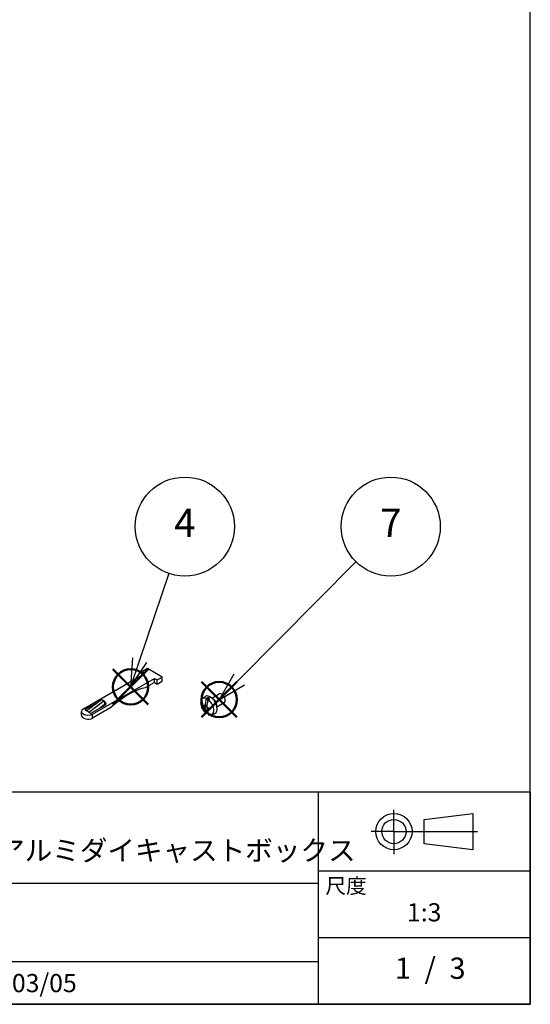
# Model space of a CAD drawing. Units: millimetres. Extents: x 0 to 3647, y 0 to 840.
# Drawn here: x 956 to 1209, y 0 to 487 of the extents above; entities that cross this region are included whole.
import ezdxf
from ezdxf.enums import TextEntityAlignment as Align

# ---------------------------------------------------------------- set-up
doc = ezdxf.new("R2010")
doc.units = ezdxf.units.MM
doc.header["$LTSCALE"] = 3
doc.linetypes.add('gen7a', pattern=[6.875, 4.75, -0.875, 0.375, -0.875])
doc.layers.add('7A', color=4, linetype='gen7a')
doc.layers.add('RAHM2', color=1, linetype='Continuous')
doc.layers.add('AM_12', color=7, linetype='Continuous', lineweight=50, plot=False)
for name, color, linetype, lineweight in [('AM_5', 3, 'Continuous', 25), ('AM_8', 1, 'Continuous', 25), ('TK100', 7, 'Continuous', 25)]:
    doc.layers.add(name, color=color, linetype=linetype, lineweight=lineweight)
doc.styles.add('ACISOTS', font='isocp.shx', dxfattribs={"height": 1, "bigfont": 'extfont.shx'})
doc.styles.get("Standard").update_dxf_attribs({"font": 'ISOCP.SHX', "bigfont": 'EXTFONT.SHX'})
doc.styles.add('takachi1', font='txt', dxfattribs={"height": 2.5})

# ---------------------------------------------------------------- blocks, each defined once
blk = doc.blocks.new('TK-A3')
blk.add_lwpolyline([(0, 0), (403, 0), (403, 280), (0, 280)], close=True)
blk = doc.blocks.new('A$C0FAF06CF')
at = {"layer": 'AM_8'}
h = blk.add_hatch(color=1, dxfattribs=at)
edge = h.paths.add_edge_path()
edge.add_line((-8.01, -2.41), (8.01, -2.41))
edge.add_arc((8.01, -1.77), 0.638, 270, 360)
edge.add_line((8.65, -1.77), (8.65, 1.77))
edge.add_arc((8.01, 1.77), 0.638, 0, 90)
edge.add_line((8.01, 2.41), (-8.01, 2.41))
edge.add_arc((-8.01, 1.77), 0.638, 90, 180)
edge.add_line((-8.65, 1.77), (-8.65, -1.77))
edge.add_arc((-8.01, -1.77), 0.638, 180, 270)
edge = h.paths.add_edge_path(flags=16)
edge.add_line((-7.47, 2.09), (7.47, 2.09))
edge.add_arc((7.47, 1.55), 0.542, 0, 90, ccw=False)
edge.add_line((8.01, 1.55), (8.01, -1.55))
edge.add_arc((7.47, -1.55), 0.542, 270, 360, ccw=False)
edge.add_line((7.47, -2.09), (-7.47, -2.09))
edge.add_arc((-7.47, -1.55), 0.542, 180, 270, ccw=False)
edge.add_line((-8.01, -1.55), (-8.01, 1.55))
edge.add_arc((-7.47, 1.55), 0.542, 90, 180, ccw=False)
for points in [[(-5.45, 0.59), (-5.45, 1.04), (-7.53, 1.04), (-7.53, 0.59), (-6.76, 0.59), (-6.76, -1.22), (-6.23, -1.22), (-6.23, 0.59)], [(-3.15, 1.04), (-3.15, -1.22), (-2.67, -1.22), (-2.67, -0.62), (-2.19, -0.1), (-1.52, -1.22), (-0.96, -1.22), (-1.85, 0.27), (-1.14, 1.04), (-1.79, 1.04), (-2.67, 0.09), (-2.67, 1.04)], [(4.3, 1.04), (4.3, -1.22), (4.78, -1.22), (4.78, -0.32), (5.83, -0.32), (5.83, -1.22), (6.3, -1.22), (6.3, 1.04), (5.83, 1.04), (5.83, 0.13), (4.78, 0.13), (4.78, 1.04)], [(7.28, -1.22), (7.28, 1.04), (6.81, 1.04), (6.81, -1.22)]]:
    blk.add_hatch(color=1, dxfattribs=at).paths.add_polyline_path(points)
h = blk.add_hatch(color=1, dxfattribs=at)
h.paths.add_polyline_path([(-5.26, -1.22), (-5.08, -0.73), (-4.16, -0.73), (-3.98, -1.22), (-3.42, -1.22), (-4.25, 1.04), (-4.99, 1.04), (-5.82, -1.22)])
h.paths.add_polyline_path([(-4.33, -0.27), (-4.91, -0.27), (-4.62, 0.52)], flags=16)
h = blk.add_hatch(color=1, dxfattribs=at)
h.paths.add_polyline_path([(-0.2, -1.22), (-0.02, -0.73), (0.91, -0.73), (1.09, -1.22), (1.65, -1.22), (0.82, 1.04), (0.07, 1.04), (-0.76, -1.22)])
h.paths.add_polyline_path([(0.74, -0.27), (0.16, -0.27), (0.45, 0.52)], flags=16)
h = blk.add_hatch(color=1, dxfattribs=at)
edge = h.paths.add_edge_path()
edge.add_ellipse((2.88, -0.09), major_axis=(0, 0.727), ratio=0.867347, start_angle=308.5505, end_angle=246.582)
edge.add_line((3.47, -0.35), (3.94, -0.55))
edge.add_arc((2.88, -0.09), 1.16, 38.5505, 336.582, ccw=False)
edge.add_line((3.78, 0.63), (3.4, 0.32))
blk = doc.blocks.new('TK-仕様書NEW')
for p, q in [((0, 35), (-193, 35)), ((-193, 35), (-193, 0)), ((-118, 35), (-118, 0)), ((-35, 35), (-35, 0)), ((0, 35), (0, 0)), ((-17.5, 30.5), (-9.5, 31.5)), ((-9.5, 31.5), (-9.5, 25.5)), ((-17.5, 26.5), (-17.5, 30.5)), ((-9.5, 25.5), (-17.5, 26.5)), ((-35, 22), (0, 22)), ((-193, 20), (-35, 20)), ((-168, 20), (-168, 0)), ((-143, 20), (-143, 0)), ((-35, 11), (0, 11)), ((-35, 7), (-118, 7)), ((0, 0), (-193, 0))]:
    blk.add_line(p, q)
for radius in [3, 2]:
    blk.add_circle((-22.5, 28.5), radius)
at = {"layer": '7A'}
for q in [(-22.5, 32.07), (-26.22, 28.5), (-22.5, 24.79), (-8.72, 28.5)]:
    blk.add_line((-22.5, 28.5), q, dxfattribs=at)
at = {"xscale": 0.9599999999999999, "yscale": 0.9599999999999999, "zscale": 0.9599999999999999}
blk.add_blockref('A$C0FAF06CF', (-180, 27.5), dxfattribs=at)
at = {"insert": (-167, 27.5), "char_height": 3, "width": 42.8844, "attachment_point": 4}
blk.add_mtext('\\fＭＳ ゴシック|b0|i0|c128|p49;株式会社タカチ電機工業', dxfattribs=at)
for tag, p in [('品名', (-106.16, 24.95)), ('型番', (-106.14, 11.54))]:
    blk.add_attdef(tag, p, '', height=3.5)
for tag, height, p in [('GEN-TITLE-SCA', 3, (-17.5, 14.79)), ('承認', 3.5, (-180.72, 7.73)), ('検図', 3.5, (-155.5, 7.73)), ('製図', 3.5, (-130.5, 7.73)), ('総ページ数', 3.5, (-12, 5.5)), ('ページNO.', 3.5, (-21, 5.5))]:
    blk.add_attdef(tag, text='', height=height).set_placement(p, align=Align.MIDDLE)
blk.add_attdef('GEN-TITLE-DAT', text='', height=3).set_placement((-85.5, 3.5), align=Align.MIDDLE_CENTER)
at = {"layer": 'RAHM2', "char_height": 2.5}
for s, insert, width, attachment_point in [('品名', (-116, 32.55), 90, 4), ('尺度', (-33.8, 20.8), 20, 1), ('承認', (-180.43, 18.8), 17, 2), ('検図', (-155.17, 18.93), 17, 2), ('製図', (-131.5, 18.96), 17, 2)]:
    blk.add_mtext(s, dxfattribs=dict(at, insert=insert, width=width, attachment_point=attachment_point))
at = {"layer": 'RAHM2', "color": 0, "insert": (-16.5, 5.5), "char_height": 3.5, "width": 4.4699, "attachment_point": 5}
blk.add_mtext('/', dxfattribs=at)
blk = doc.blocks.new('*S66')
at = {"layer": 'AM_12', "color": 4}
for p, q in [((1002.5, 148.33), (1020, 165.83)), ((1002.5, 165.83), (1020, 148.33))]:
    blk.add_line(p, q, dxfattribs=at)
blk.add_circle((1011.25, 157.08), 8.75, dxfattribs=at)
blk = doc.blocks.new('*S69')
at = {"layer": 'AM_12', "color": 4}
for p, q in [((1046.32, 142.04), (1063.82, 159.54)), ((1046.32, 159.54), (1063.82, 142.04))]:
    blk.add_line(p, q, dxfattribs=at)
blk.add_circle((1055.07, 150.79), 8.75, dxfattribs=at)
blk = doc.blocks.new('*S72')
at = {"layer": 'AM_5', "color": 3}
blk.add_line((1030.2, 213.22), (1015.68, 170.36), dxfattribs=at)
at = {"layer": 'AM_5', "color": 3, "linetype": 'Continuous'}
for p, q in [((1012.13, 171.56), (1011.19, 157.1)), ((1015.68, 170.36), (1011.19, 157.1)), ((1011.19, 157.1), (1019.24, 169.16))]:
    blk.add_line(p, q, dxfattribs=at)
at = {"layer": 'AM_5', "color": 3}
blk.add_circle((1038.06, 236.43), 24.5, dxfattribs=at)
at = {"layer": 'AM_5', "color": 7, "insert": (1038.06, 236.43), "char_height": 14, "attachment_point": 5, "style": 'ACISOTS'}
blk.add_mtext('4', dxfattribs=at)
blk = doc.blocks.new('*S75')
at = {"layer": 'AM_5', "color": 3}
blk.add_line((1122.72, 219.03), (1064.91, 160.71), dxfattribs=at)
at = {"layer": 'AM_5', "color": 3, "linetype": 'Continuous'}
for p, q in [((1062.25, 163.35), (1055.06, 150.77)), ((1064.91, 160.71), (1055.06, 150.77)), ((1055.06, 150.77), (1067.58, 158.07))]:
    blk.add_line(p, q, dxfattribs=at)
at = {"layer": 'AM_5', "color": 3}
blk.add_circle((1139.97, 236.43), 24.5, dxfattribs=at)
at = {"layer": 'AM_5', "color": 7, "insert": (1139.97, 236.43), "char_height": 14, "attachment_point": 5, "style": 'ACISOTS'}
blk.add_mtext('7', dxfattribs=at)

msp = doc.modelspace()

# ---------------------------------------------------------------- linework, layer by layer
at = {"layer": 'TK100'}
for p, q in [((1019.5912, 166.1535), (1017.1164, 164.7246)), ((1026.8744, 161.9486), (1019.5912, 166.1535)), ((987.8776, 146.2514), (1018.4952, 163.9285)), ((992.4031, 143.6386), (1023.0207, 161.3158)), ((1017.1164, 164.7246), (1018.4952, 163.9285)), ((1017.1164, 163.1325), (1017.1164, 164.7246)), ((1023.0207, 159.3153), (1023.0207, 161.3158)), ((1023.0207, 161.3158), (1024.3996, 160.5197)), ((1024.3996, 160.5197), (1026.8744, 161.9486)), ((1026.8744, 159.9481), (1026.8744, 161.9486)), ((1023.0207, 159.3153), (1018.4245, 156.6617)), ((1023.0207, 159.3153), (1024.3996, 158.5193)), ((1024.3996, 158.5193), (1024.3996, 160.5197)), ((1024.3996, 158.5193), (1026.8744, 159.9481)), ((1046.7178, 151.2862), (1048.1053, 152.299)), ((1048.7179, 151.3749), (1049.4957, 151.9033)), ((1049.4957, 150.3739), (1049.4957, 151.9033)), ((1050.415, 151.3726), (1049.6371, 150.8442)), ((1051.4758, 151.571), (1055.0693, 153.6457)), ((988.8675, 146.0064), (994.8043, 149.434)), ((989.7373, 145.5819), (996.7541, 150.9164)), ((998.1259, 150.1244), (991.109, 144.7899)), ((998.4842, 147.966), (991.9788, 144.2101)), ((1001.454, 146.9046), (992.4031, 141.679)), ((998.3881, 148.3644), (995.9062, 146.4776)), ((996.8947, 150.9286), (998.1251, 150.2183)), ((998.1259, 150.1244), (998.3881, 148.3644)), ((998.1541, 150.1799), (998.4163, 148.42)), ((1047.0478, 147.5566), (1047.6436, 147.9005)), ((1048.0319, 147.6348), (1049.0458, 148.2202)), ((1048.0319, 146.8183), (1048.9634, 147.3562)), ((1049.0127, 147.9423), (1048.7886, 148.0717)), ((1048.9512, 146.2876), (1049.7309, 146.7378)), ((1049.4957, 146.602), (1049.4957, 146.8414)), ((1053.9759, 147.2409), (1057.5693, 149.3155)), ((986.9403, 142.9854), (986.9403, 144.945)), ((988.8675, 145.5165), (988.8675, 146.0064)), ((988.8887, 145.5043), (988.8675, 145.5165)), ((991.1091, 144.2224), (988.8887, 145.5043)), ((991.109, 144.2224), (991.109, 144.7899)), ((991.1303, 144.2101), (991.1091, 144.2224)), ((992.4031, 141.679), (992.4031, 143.6386)), ((1049.3084, 144.1511), (1048.7179, 143.8704)), ((1051.3502, 143.2626), (1052.9211, 143.9579))]:
    msp.add_line(p, q, dxfattribs=at)
for centre, major_axis, ratio, start_param, end_param in [((1009.8791, 118.372), (-21.3012, -36.895), 0.57734901, 3.63936846, 4.21044433), ((1049.1775, 147.3573), (-2.3206, 4.0195), 0.57735153, 5.6382957, 8.49886906), ((1055.9804, 151.8157), (5.626, 9.7445), 0.57734901, 1.93546994, 2.31174203), ((1050.6624, 148.2146), (-2.4125, 4.1786), 0.57735153, 3.0796891, 6.34508887), ((1049.9553, 147.8064), (2.3688, -4.1028), 0.57735153, 2.21855641, 2.49383039), ((1052.0767, 149.0311), (1.25, -2.1651), 0.57735153, 0.69263527, 2.44895738), ((1056.3193, 151.4806), (-1.25, 2.1651), 0.57735153, 3.14159265, 6.28318531), ((990.1403, 144.945), (-3.2, 0), 0.57735027, 5.49778933, 8.63938198), ((996.8248, 150.8755), (0.0989, 0.0147), 0.66055981, 0.69351215, 2.26430847), ((996.9285, 146.9046), (-2.2, 0), 0.57735027, 4.01802539, 4.23044345), ((998.0552, 150.1652), (0.0989, 0.0147), 0.66055981, 5.40590113, 6.97669745), ((996.9285, 148.8642), (2.2, 0), 0.57735027, 5.49778933, 7.24031351), ((998.3174, 148.4053), (0.0989, 0.0147), 0.66055981, 5.40590113, 6.28318531), ((1054.849, 152.4688), (5.5219, 9.5643), 0.57734901, 2.31090382, 2.40148298), ((1056.44, 151.9585), (11.2596, 0), 0.57735027, 3.72580939, 3.86923245), ((1056.44, 151.142), (-11.2596, 0), 0.57735027, 0.58421673, 0.7276398), ((1055.9804, 151.8157), (-5.626, -9.7445), 0.57734901, 5.54223742, 5.91850952), ((1056.8996, 151.2849), (-5.626, -9.7445), 0.57734901, 5.07706259, 5.45333468), ((1056.44, 151.9585), (11.2596, 0), 0.57735027, 3.98475355, 4.12817661), ((1056.44, 151.142), (-11.2596, 0), 0.57735027, 0.8431609, 0.98658396), ((1056.8996, 151.2849), (-5.626, -9.7445), 0.57734901, 5.54223742, 5.91850952), ((1049.1775, 147.3573), (2.3206, -4.0195), 0.57735153, 5.6382957, 8.49886906), ((1058.031, 150.6317), (-5.5219, -9.5643), 0.57734901, 5.45249647, 5.54307564), ((990.1403, 142.9854), (-3.2, 0), 0.57735027, 0, 2.35619667), ((989.2918, 145.7615), (-0.6, 0), 0.57735027, 5.49778933, 7.06858565), ((989.313, 145.8268), (0.5965, 0.0975), 0.65894228, 3.81967342, 5.39046975), ((991.5333, 144.5449), (0.5965, 0.0975), 0.65894228, 2.2488771, 3.81967342), ((991.5545, 144.4551), (0.6, 0), 0.57735027, 3.926993, 5.49778933)]:
    msp.add_ellipse(centre, major_axis=major_axis, ratio=ratio, start_param=start_param, end_param=end_param, dxfattribs=at)

# ---------------------------------------------------------------- block references
at = {"lineweight": 0, "xscale": 3, "yscale": 3, "zscale": 3}
msp.add_blockref('TK-A3', (0, 0), dxfattribs=at)
msp.add_blockref('TK-仕様書NEW', (1209, 0), dxfattribs=at).add_auto_attribs({'GEN-TITLE-DAT': '2019/03/05', 'GEN-TITLE-SCA': '1:3', 'ページNO.': '1', '総ページ数': '3'})
at = {"layer": 'AM_12', "ltscale": 0.5}
for name in ['*S66', '*S69']:
    msp.add_blockref(name, (0, 0), dxfattribs=at)
at = {"layer": 'AM_5', "ltscale": 0.5}
for name in ['*S72', '*S75']:
    msp.add_blockref(name, (0, 0), dxfattribs=at)

# ---------------------------------------------------------------- texts
at = {"insert": (876.9698, 81.144), "char_height": 10, "attachment_point": 1, "style": 'takachi1'}
msp.add_mtext_dynamic_manual_height_columns('{\\Fisocp,extfont|c128;防水・防塵アルミダイキャストボックス}', width=227.084988, gutter_width=12.5, heights=[0], dxfattribs=at)

doc.saveas('drawing.dxf')
